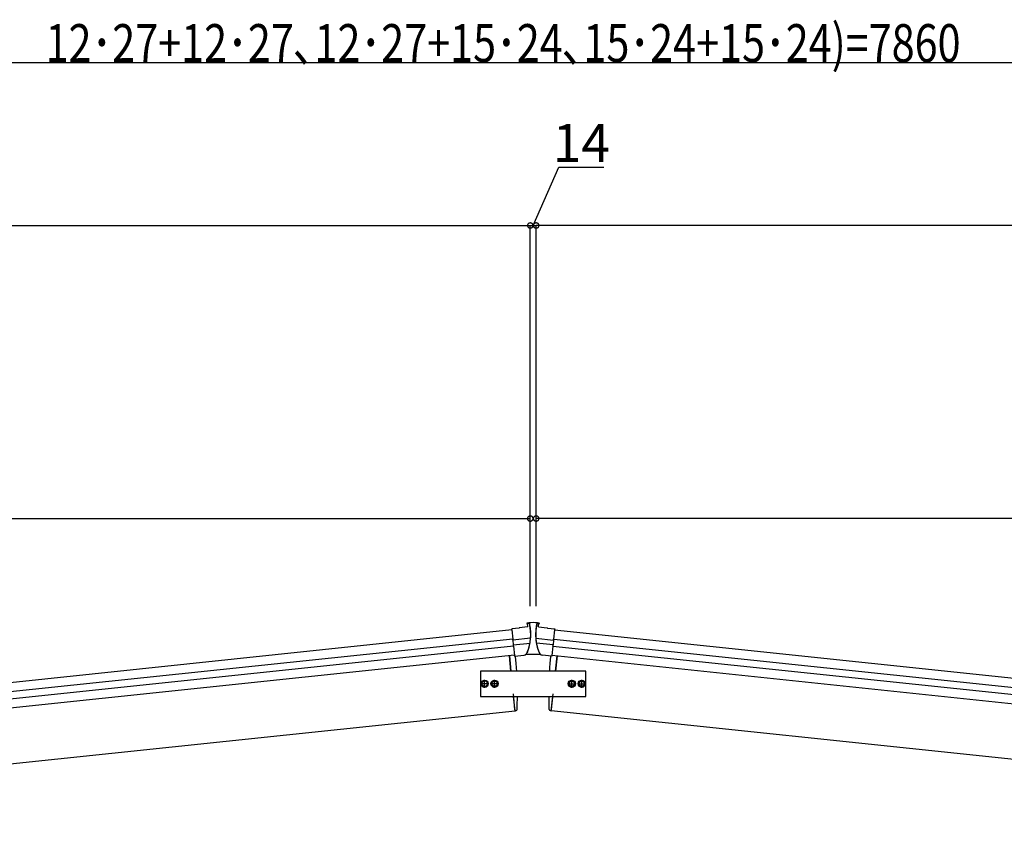
# Model space of a CAD drawing. Extents: x 0 to 55000, y 0 to 40000.
# Drawn here: x 33625 to 35961, y 32729 to 34637 of the extents above; entities that cross this region are included whole.
import ezdxf

# ---------------------------------------------------------------- set-up
doc = ezdxf.new("R2010")
doc.units = 0
doc.layers.get('0').update_dxf_attribs({"linetype": 'CONTINUOUS'})
doc.layers.add('YKK_A1', color=4, linetype='CONTINUOUS')
doc.layers.add('YKK_N1', color=2, linetype='CONTINUOUS')
doc.styles.add('TEXT-B', font='extslim2.shx', dxfattribs={"width": 0.8, "bigfont": 'extfont2.shx'})

# ---------------------------------------------------------------- blocks, each defined once
blk = doc.blocks.new('_DotSmall')
at = {"color": 0, "linetype": 'ByBlock', "const_width": 0.5}
blk.add_lwpolyline([(-0.0625, 0, 1), (0.0625, 0, 1)], format="xyb", close=True, dxfattribs=at)

msp = doc.modelspace()

# ---------------------------------------------------------------- linework, layer by layer
at = {"layer": 'YKK_A1', "ltscale": 25}
for p, q in [((34792.5, 33189.9), (30976.5, 32788.8)), ((34809.7, 33194.2), (34792.3, 33192.4)), ((34792.3, 33192.4), (34792.3, 33191.8)), ((34792.5, 33190.3), (34792.3, 33191.8)), ((34792.5, 33190.3), (34794.8, 33168.3)), ((34809.8, 33194.9), (34809.7, 33194.2)), ((34830.5, 33197.1), (34809.8, 33194.9)), ((34828.4, 33205.8), (34828.4, 33205.5)), ((34828.4, 33205.1), (34828.4, 33205.5)), ((34828.9, 33205.2), (34828.4, 33205.1)), ((34832.9, 33206.8), (34828.8, 33206.3)), ((34832.9, 33205.3), (34828.9, 33205.2)), ((34832.7, 33205.5), (34829.7, 33205.2)), ((34830.5, 33197.1), (34829.7, 33205.2)), ((34857.9, 33206.3), (34853.9, 33206.8)), ((34857.9, 33205.2), (34853.9, 33205.3)), ((34854.1, 33205.5), (34857.1, 33205.2)), ((34856.2, 33197.1), (34857.1, 33205.2)), ((34856.2, 33197.1), (34876.9, 33194.9)), ((34858.4, 33205.1), (34857.9, 33205.2)), ((34858.4, 33205.1), (34858.4, 33205.8)), ((34876.9, 33194.9), (34877.1, 33194.2)), ((34877.1, 33194.2), (34894.5, 33192.4)), ((34894.3, 33190.3), (34891.9, 33168.3)), ((34894.2, 33189.9), (38710.3, 32788.8)), ((34894.3, 33190.3), (34894.4, 33191.8)), ((34894.5, 33192.4), (34894.4, 33191.8)), ((34794.8, 33168.5), (30978.7, 32767.5)), ((34795, 33166.8), (34794.8, 33168.3)), ((34795, 33166.8), (34795, 33166.3)), ((34795.1, 33165.8), (34795, 33166.3)), ((34837.2, 33170.2), (34795.1, 33165.8)), ((34849.6, 33170.2), (34891.7, 33165.8)), ((34891.8, 33166.8), (34891.7, 33166.3)), ((34891.7, 33165.8), (34891.7, 33166.3)), ((34891.8, 33166.8), (34891.9, 33168.3)), ((34892, 33168.5), (38708, 32767.5)), ((34796.6, 33151.6), (30980.5, 32750.5)), ((34795.1, 33165.8), (34796.2, 33154.7)), ((34796.2, 33154.7), (34835.8, 33158.9)), ((34796.3, 33154.2), (34796.2, 33154.7)), ((34796.3, 33154.2), (34796.3, 33153.8)), ((34796.5, 33151.9), (34796.3, 33153.8)), ((34796.5, 33151.9), (34798.9, 33129.4)), ((34890.5, 33154.7), (34850.9, 33158.9)), ((34890.2, 33151.9), (34887.8, 33129.4)), ((34890.2, 33151.9), (34890.4, 33153.8)), ((34890.2, 33151.6), (38706.2, 32750.5)), ((34890.5, 33154.2), (34890.4, 33153.8)), ((34891.7, 33165.8), (34890.5, 33154.7)), ((34890.5, 33154.2), (34890.5, 33154.7)), ((34798.8, 33130.3), (30982.8, 32729.2)), ((34790.6, 33092.5), (34786.8, 33129)), ((34799, 33128.5), (34798.9, 33129.4)), ((34799, 33128.1), (34822.1, 33130.5)), ((34799, 33128.5), (34799, 33128.1)), ((34825.9, 33132.2), (34825.8, 33132.1)), ((34825.8, 33132.1), (34825.8, 33132.1)), ((34860.9, 33132.1), (34860.8, 33132.2)), ((34860.9, 33132.1), (34860.9, 33132.1)), ((34887.7, 33128.1), (34864.7, 33130.5)), ((34887.8, 33128.5), (34887.7, 33128.1)), ((34887.8, 33128.5), (34887.8, 33129.4)), ((34887.9, 33130.3), (38704, 32729.2)), ((34896.1, 33092.5), (34899.9, 33129)), ((34968.4, 33092.5), (34718.4, 33092.5)), ((34718.4, 33092.5), (34718.4, 33032.5)), ((34968.4, 33032.5), (34968.4, 33092.5)), ((34737.7, 33062.5), (34718.7, 33062.5)), ((34720.7, 33062.5), (34724.4, 33069)), ((34724.4, 33056), (34720.7, 33062.5)), ((34724.4, 33069), (34731.9, 33069)), ((34731.9, 33056), (34724.4, 33056)), ((34728.2, 33053), (34728.2, 33072)), ((34731.9, 33069), (34735.7, 33062.5)), ((34735.7, 33062.5), (34731.9, 33056)), ((34761.2, 33062.5), (34742.2, 33062.5)), ((34744.2, 33062.5), (34747.9, 33069)), ((34747.9, 33056), (34744.2, 33062.5)), ((34747.9, 33069), (34755.4, 33069)), ((34755.4, 33056), (34747.9, 33056)), ((34751.7, 33053), (34751.7, 33072)), ((34755.4, 33069), (34759.2, 33062.5)), ((34759.2, 33062.5), (34755.4, 33056)), ((34925.6, 33062.5), (34944.6, 33062.5)), ((34931.3, 33069), (34927.6, 33062.5)), ((34927.6, 33062.5), (34931.3, 33056)), ((34938.8, 33069), (34931.3, 33069)), ((34931.3, 33056), (34938.8, 33056)), ((34935.1, 33053), (34935.1, 33072)), ((34942.6, 33062.5), (34938.8, 33069)), ((34938.8, 33056), (34942.6, 33062.5)), ((34949.1, 33062.5), (34968.1, 33062.5)), ((34954.8, 33069), (34951.1, 33062.5)), ((34951.1, 33062.5), (34954.8, 33056)), ((34962.3, 33069), (34954.8, 33069)), ((34954.8, 33056), (34962.3, 33056)), ((34958.6, 33053), (34958.6, 33072)), ((34966.1, 33062.5), (34962.3, 33069)), ((34962.3, 33056), (34966.1, 33062.5)), ((34718.4, 33032.5), (34968.4, 33032.5)), ((34800.5, 32998.5), (34796.9, 33032.5)), ((34886.2, 32998.5), (34889.8, 33032.5)), ((32267.6, 32732.3), (34800.5, 32998.5)), ((37419.1, 32732.3), (34886.2, 32998.5))]:
    msp.add_line(p, q, dxfattribs=at)
at = {"layer": 'YKK_A1', "linetype": 'Continuous', "ltscale": 25}
for p, q in [((34786.8, 33129), (34790.6, 33092.5)), ((34899.9, 33129), (34896.1, 33092.5)), ((34800.2, 33001.2), (34796.3, 33038.8)), ((34886.5, 33001.2), (34890.5, 33038.8)), ((34800.5, 32998.5), (34800.2, 33001.2)), ((34801.4, 32998.6), (34800.5, 32998.5)), ((34801.4, 32998.6), (34802.6, 32998.8)), ((34885.3, 32998.6), (34884.2, 32998.8)), ((34885.3, 32998.6), (34886.2, 32998.5)), ((34886.2, 32998.5), (34886.5, 33001.2))]:
    msp.add_line(p, q, dxfattribs=at)
at = {"layer": 'YKK_A1', "ltscale": 25}
for centre, radius in [((34728.2, 33062.5), 8.5), ((34728.2, 33062.5), 7.7), ((34728.2, 33062.5), 6.5), ((34751.7, 33062.5), 8.5), ((34751.7, 33062.5), 7.7), ((34751.7, 33062.5), 6.5), ((34935.1, 33062.5), 8.5), ((34935.1, 33062.5), 7.7), ((34935.1, 33062.5), 6.5), ((34958.6, 33062.5), 8.5), ((34958.6, 33062.5), 7.7), ((34958.6, 33062.5), 6.5)]:
    msp.add_circle(centre, radius, dxfattribs=at)
for centre, radius, start, end in [((34828.9, 33205.8), 0.5, 97, 180), ((34723.4, 33177.9), 114, 338.521, 13.4066), ((34832.9, 33204), 1.5, 13.381, 96.0257), ((34843.4, 33121.4), 86, 83, 97), ((34963.3, 33177.9), 114, 166.5934, 201.479), ((34853.9, 33204), 1.5, 83.9743, 166.619), ((34857.9, 33205.8), 0.5, 0, 83), ((34821.1, 33139.5), 8.98, 275.9925, 338.5286), ((34843.4, 32890.3), 241.5, 85.9038, 94.0962), ((34865.6, 33139.5), 8.98, 201.4714, 264.0075)]:
    msp.add_arc(centre, radius, start, end, dxfattribs=at)
at = {"layer": 'YKK_A1', "linetype": 'Continuous', "ltscale": 25}
for centre, start, end in [((34802.2, 33001.8), 278, 357.6391), ((34884.6, 33001.8), 182.3609, 262)]:
    msp.add_arc(centre, 3, start, end, dxfattribs=at)
at = {"layer": 'YKK_A1'}
for points, knots in [([(34829.1, 33136.2), (34829.8, 33137.9), (34831.2, 33141.4), (34832.9, 33146.7), (34834.4, 33152.1), (34835.6, 33157.7), (34836.6, 33163.4), (34837.3, 33169.2), (34837.6, 33175.1), (34837.7, 33181.1), (34837.5, 33187), (34837, 33192.6), (34836.2, 33198.1), (34835.5, 33201.8), (34835.1, 33203.6)], [0, 0, 0, 0, 5.545466, 11.117223, 16.705884, 22.469329, 28.25408, 34.046816, 40.022629, 46.007758, 51.986058, 57.544781, 63.098076, 68.633821, 68.633821, 68.633821, 68.633821]), ([(34835.1, 33203.6), (34835.1, 33203.8), (34834.9, 33204.3), (34834.4, 33204.8), (34833.7, 33205.2), (34833.2, 33205.3), (34832.9, 33205.3), (34832.9, 33205.3)], [0, 0, 0, 0, 0.741771, 1.485143, 2.22696, 2.964228, 3.052515, 3.052515, 3.052515, 3.052515]), ([(34851.6, 33203.6), (34851.3, 33201.9), (34850.7, 33198.7), (34849.9, 33193.8), (34849.4, 33188.6), (34849.1, 33183.1), (34849.1, 33177.4), (34849.3, 33172), (34849.7, 33167.1), (34850.3, 33162.6), (34851.1, 33158.2), (34852, 33153.7), (34853.1, 33149.3), (34854.4, 33144.9), (34855.9, 33140.5), (34857, 33137.6), (34857.6, 33136.2)], [0, 0, 0, 0, 4.944324, 9.902592, 14.866231, 20.618737, 26.379014, 32.132658, 36.653711, 41.173159, 45.68459, 50.181515, 54.814218, 59.437718, 64.046669, 68.635582, 68.635582, 68.635582, 68.635582]), ([(34853.9, 33205.3), (34853.6, 33205.3), (34853.1, 33205.3), (34852.5, 33204.9), (34851.9, 33204.4), (34851.7, 33203.9), (34851.6, 33203.6), (34851.6, 33203.6)], [0, 0, 0, 0, 0.733819, 1.466428, 2.199879, 2.937407, 3.052892, 3.052892, 3.052892, 3.052892]), ([(34825.8, 33132.1), (34825.8, 33132.1), (34825.7, 33132), (34825.6, 33131.9), (34825.6, 33131.7), (34825.6, 33131.5), (34825.7, 33131.4), (34825.8, 33131.3), (34826, 33131.2), (34826.1, 33131.2), (34826.1, 33131.2)], [0, 0, 0, 0, 0.169535, 0.339085, 0.508201, 0.676414, 0.843793, 1.01077, 1.17795, 1.308084, 1.308084, 1.308084, 1.308084]), ([(34825.7, 33131.6), (34825.7, 33131.7), (34825.7, 33131.8), (34825.7, 33132), (34825.8, 33132.1), (34825.9, 33132.2), (34825.9, 33132.2)], [0, 0, 0, 0, 0.1761413, 0.3521941, 0.5328505, 0.675294, 0.675294, 0.675294, 0.675294]), ([(34826.2, 33131.3), (34826.2, 33131.3), (34826.1, 33131.3), (34826, 33131.3), (34825.9, 33131.4), (34825.8, 33131.5), (34825.7, 33131.6), (34825.7, 33131.6)], [0, 0, 0, 0, 0.0030588, 0.1319848, 0.3211655, 0.4601888, 0.6154387, 0.6154387, 0.6154387, 0.6154387]), ([(34825.9, 33132.2), (34826, 33132.3), (34826.5, 33132.6), (34827.3, 33133.3), (34828.1, 33134.3), (34828.7, 33135.3), (34829, 33135.9), (34829.1, 33136.2)], [0, 0, 0, 0, 0.253078, 1.726902, 3.236053, 4.215365, 5.204649, 5.204649, 5.204649, 5.204649]), ([(34857.6, 33136.2), (34857.8, 33135.8), (34858.3, 33134.8), (34859.2, 33133.6), (34860.1, 33132.8), (34860.7, 33132.3), (34860.8, 33132.2)], [0, 0, 0, 0, 1.505879, 3.059014, 4.574927, 5.203444, 5.203444, 5.203444, 5.203444]), ([(34860.6, 33131.2), (34860.7, 33131.2), (34860.8, 33131.2), (34861, 33131.3), (34861.1, 33131.4), (34861.2, 33131.6), (34861.2, 33131.7), (34861.1, 33131.9), (34861.1, 33132), (34861, 33132.1), (34860.9, 33132.1)], [0, 0, 0, 0, 0.168379, 0.336785, 0.504527, 0.671625, 0.838633, 1.006137, 1.17451, 1.308101, 1.308101, 1.308101, 1.308101]), ([(34861, 33131.6), (34861, 33131.6), (34861, 33131.5), (34860.9, 33131.4), (34860.7, 33131.3), (34860.6, 33131.3), (34860.6, 33131.3), (34860.6, 33131.3)], [0, 0, 0, 0, 0.1552499, 0.2942732, 0.4834539, 0.6123799, 0.6154387, 0.6154387, 0.6154387, 0.6154387]), ([(34860.8, 33132.2), (34860.9, 33132.2), (34861, 33132.1), (34861, 33131.9), (34861.1, 33131.8), (34861, 33131.7), (34861, 33131.6)], [0, 0, 0, 0, 0.1773326, 0.3528679, 0.5316756, 0.6753166, 0.6753166, 0.6753166, 0.6753166])]:
    msp.add_open_spline(points, degree=3, knots=knots, dxfattribs=at)
at = {"layer": 'YKK_A1', "linetype": 'Continuous'}
for points, knots in [([(34804.3, 33092.5), (34804.3, 33093), (34803.9, 33099.9), (34803, 33111.9), (34801.9, 33123.3), (34801.4, 33128.4)], [90.931235, 90.931235, 90.931235, 90.931235, 92.444953, 111.633244, 126.878857, 126.878857, 126.878857, 126.878857]), ([(34882.4, 33092.5), (34882.5, 33093), (34882.9, 33099.9), (34883.7, 33111.9), (34884.8, 33123.3), (34885.3, 33128.4)], [90.931235, 90.931235, 90.931235, 90.931235, 92.444953, 111.633244, 126.878857, 126.878857, 126.878857, 126.878857]), ([(34805.2, 33001.6), (34805.4, 33007.8), (34805.7, 33018), (34805.9, 33028.3), (34805.9, 33032.5)], [0, 0, 0, 0, 18.322233, 30.900192, 30.900192, 30.900192, 30.900192]), ([(34881.6, 33001.6), (34881.4, 33007.8), (34881, 33018), (34880.9, 33028.3), (34880.9, 33032.5)], [0, 0, 0, 0, 18.322233, 30.900192, 30.900192, 30.900192, 30.900192])]:
    msp.add_open_spline(points, degree=3, knots=knots, dxfattribs=at)
at = {"layer": 'YKK_N1'}
for p, q in [((31018.7, 34535.5), (38668, 34535.5)), ((34843.4, 34149), (34904, 34287.2)), ((34904, 34287.2), (35011.2, 34287.2)), ((30913.7, 34149), (34836.4, 34149)), ((34836.4, 33247.6), (34836.4, 34150)), ((34836.4, 33246.6), (34836.4, 34150)), ((34836.4, 34149), (34850.4, 34149)), ((34850.4, 33247.6), (34850.4, 34150)), ((34850.4, 33246.6), (34850.4, 34150)), ((38773, 34149), (34850.4, 34149)), ((32112.1, 33454.1), (34836.4, 33454.1)), ((34836.4, 33246.6), (34836.4, 33455.1)), ((34850.4, 33246.6), (34850.4, 33455.1)), ((37574.6, 33454.1), (34850.4, 33454.1))]:
    msp.add_line(p, q, dxfattribs=at)

# ---------------------------------------------------------------- block references
at = {"layer": 'YKK_N1', "xscale": 25.5, "yscale": 25.5, "zscale": 25.5}
for p in [(34836.4, 34149), (34836.4, 33454.1)]:
    msp.add_blockref('_DotSmall', p, dxfattribs=at)
at = {"layer": 'YKK_N1', "xscale": 25.5, "yscale": 25.5, "zscale": 25.5, "rotation": 180}
for p in [(34850.4, 34149), (34850.4, 33454.1)]:
    msp.add_blockref('_DotSmall', p, dxfattribs=at)

# ---------------------------------------------------------------- texts
at = {"layer": 'YKK_N1', "style": 'TEXT-B', "width": 0.8}
msp.add_text('12･27+12･27､12･27+15･24､15･24+15･24)=7860\u3000', height=90, dxfattribs=at).set_placement((33686.6, 34536.5))
at = {"layer": 'YKK_N1', "insert": (34957.6, 34333), "char_height": 90, "attachment_point": 5, "style": 'TEXT-B'}
msp.add_mtext('14', dxfattribs=at)

doc.saveas('drawing.dxf')
